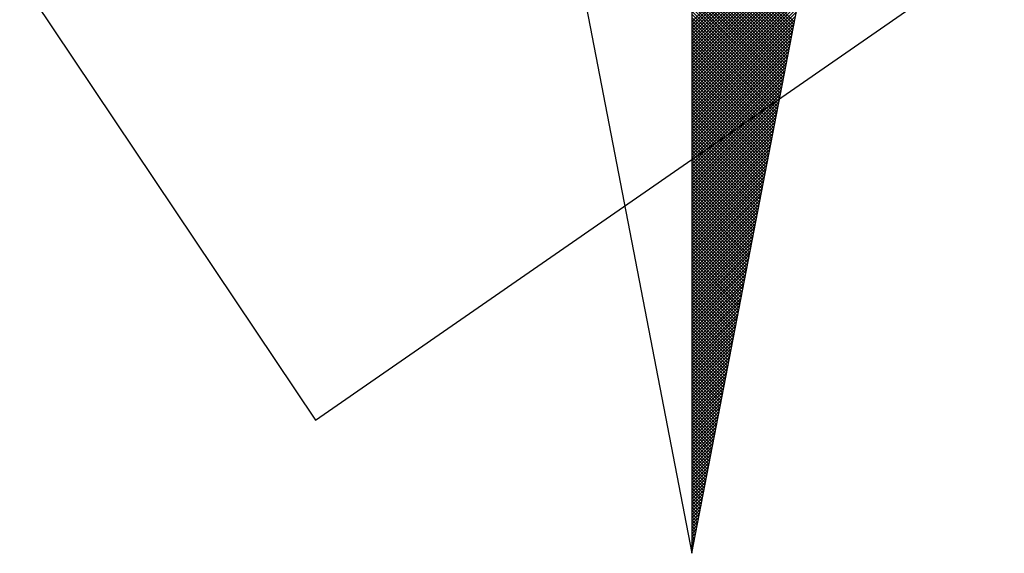
# Model space of a CAD drawing. Units: millimetres. Extents: x 177043 to 177786, y 1670957 to 1672055.
# Drawn here: x 177716 to 177726, y 1671172 to 1671178 of the extents above; entities that cross this region are included whole.
import ezdxf

# ---------------------------------------------------------------- set-up
doc = ezdxf.new("R2010")
doc.units = ezdxf.units.MM
doc.header["$LTSCALE"] = 5
doc.header["$MEASUREMENT"] = 0
doc.layers.add('NORTE', color=7, linetype='Continuous')
doc.layers.add('V-EDIFICACAO', color=7, linetype='Continuous')

# ---------------------------------------------------------------- blocks, each defined once
blk = doc.blocks.new('*X9')
at = {"color": 0}
for p, q in [((182559.3401, 1662931.8105), (182560.051, 1662932.5214)), ((182559.3401, 1662931.7928), (182560.0468, 1662932.4995)), ((182559.3401, 1662931.7751), (182560.0425, 1662932.4776)), ((182559.3401, 1662931.7575), (182560.0383, 1662932.4557)), ((182559.3401, 1662931.7398), (182560.0341, 1662932.4338)), ((182559.3401, 1662931.7221), (182560.0299, 1662932.4119)), ((182559.3401, 1662931.7044), (182560.0256, 1662932.39)), ((182559.9137, 1662931.81), (182559.3401, 1662932.3837)), ((182559.3401, 1662931.6868), (182560.0214, 1662932.3681)), ((182559.9109, 1662931.7952), (182559.3401, 1662932.366)), ((182559.908, 1662931.7804), (182559.3401, 1662932.3483)), ((182559.3401, 1662931.6691), (182560.0172, 1662932.3462)), ((182559.9052, 1662931.7656), (182559.3401, 1662932.3306)), ((182559.3401, 1662931.6514), (182560.013, 1662932.3243)), ((182559.9023, 1662931.7508), (182559.3401, 1662932.313)), ((182559.3401, 1662931.6337), (182560.0087, 1662932.3023)), ((182559.8994, 1662931.7359), (182559.3401, 1662932.2953)), ((182559.3401, 1662931.6161), (182560.0045, 1662932.2804)), ((182559.8966, 1662931.7211), (182559.3401, 1662932.2776)), ((182559.8937, 1662931.7063), (182559.3401, 1662932.2599)), ((182559.3401, 1662931.5984), (182560.0003, 1662932.2585)), ((182559.8909, 1662931.6915), (182559.3401, 1662932.2422)), ((182559.3401, 1662931.5807), (182559.996, 1662932.2366)), ((182559.888, 1662931.6767), (182559.3401, 1662932.2246)), ((182559.3401, 1662931.563), (182559.9918, 1662932.2147)), ((182559.8851, 1662931.6618), (182559.3401, 1662932.2069)), ((182559.3401, 1662931.5453), (182559.9876, 1662932.1928)), ((182559.8823, 1662931.647), (182559.3401, 1662932.1892)), ((182559.8794, 1662931.6322), (182559.3401, 1662932.1715)), ((182559.3401, 1662931.5277), (182559.9834, 1662932.1709)), ((182559.8766, 1662931.6174), (182559.3401, 1662932.1539)), ((182559.3401, 1662931.51), (182559.9791, 1662932.149)), ((182559.8737, 1662931.6026), (182559.3401, 1662932.1362)), ((182559.3401, 1662931.4923), (182559.9749, 1662932.1271)), ((182559.8708, 1662931.5878), (182559.3401, 1662932.1185)), ((182559.3401, 1662931.4746), (182559.9707, 1662932.1052)), ((182559.868, 1662931.5729), (182559.3401, 1662932.1008)), ((182559.3401, 1662931.457), (182559.9665, 1662932.0833)), ((182559.8651, 1662931.5581), (182559.3401, 1662932.0831)), ((182559.8623, 1662931.5433), (182559.3401, 1662932.0655)), ((182559.3401, 1662931.4393), (182559.9622, 1662932.0614)), ((182559.8594, 1662931.5285), (182559.3401, 1662932.0478)), ((182559.3401, 1662931.4216), (182559.958, 1662932.0395)), ((182559.8566, 1662931.5137), (182559.3401, 1662932.0301)), ((182559.3401, 1662931.4039), (182559.9538, 1662932.0176)), ((182559.8537, 1662931.4988), (182559.3401, 1662932.0124)), ((182559.3401, 1662931.3862), (182559.9496, 1662931.9957)), ((182559.8508, 1662931.484), (182559.3401, 1662931.9948)), ((182559.848, 1662931.4692), (182559.3401, 1662931.9771)), ((182559.3401, 1662931.3686), (182559.9453, 1662931.9738)), ((182559.8451, 1662931.4544), (182559.3401, 1662931.9594)), ((182559.3401, 1662931.3509), (182559.9411, 1662931.9519)), ((182559.8423, 1662931.4396), (182559.3401, 1662931.9417)), ((182559.3401, 1662931.3332), (182559.9369, 1662931.93)), ((182559.8394, 1662931.4247), (182559.3401, 1662931.924)), ((182559.3401, 1662931.3155), (182559.9327, 1662931.9081)), ((182559.8365, 1662931.4099), (182559.3401, 1662931.9064)), ((182559.8337, 1662931.3951), (182559.3401, 1662931.8887)), ((182559.3401, 1662931.2979), (182559.9284, 1662931.8862)), ((182559.8308, 1662931.3803), (182559.3401, 1662931.871)), ((182559.3401, 1662931.2802), (182559.9242, 1662931.8643)), ((182559.828, 1662931.3655), (182559.3401, 1662931.8533)), ((182559.3401, 1662931.2625), (182559.92, 1662931.8424)), ((182559.8251, 1662931.3507), (182559.3401, 1662931.8357)), ((182559.3401, 1662931.2448), (182559.9157, 1662931.8205)), ((182559.8222, 1662931.3358), (182559.3401, 1662931.818)), ((182559.8194, 1662931.321), (182559.3401, 1662931.8003)), ((182559.3401, 1662931.2271), (182559.9115, 1662931.7986)), ((182559.8165, 1662931.3062), (182559.3401, 1662931.7826)), ((182559.3401, 1662931.2095), (182559.9073, 1662931.7767)), ((182559.8137, 1662931.2914), (182559.3401, 1662931.7649)), ((182559.3401, 1662931.1918), (182559.9031, 1662931.7547)), ((182559.8108, 1662931.2766), (182559.3401, 1662931.7473)), ((182559.3401, 1662931.1741), (182559.8988, 1662931.7328)), ((182559.8079, 1662931.2617), (182559.3401, 1662931.7296)), ((182559.8051, 1662931.2469), (182559.3401, 1662931.7119)), ((182559.3401, 1662931.1564), (182559.8946, 1662931.7109)), ((182559.8022, 1662931.2321), (182559.3401, 1662931.6942)), ((182559.3401, 1662931.1388), (182559.8904, 1662931.689)), ((182559.7994, 1662931.2173), (182559.3401, 1662931.6766)), ((182559.3401, 1662931.1211), (182559.8862, 1662931.6671)), ((182559.7965, 1662931.2025), (182559.3401, 1662931.6589)), ((182559.3401, 1662931.1034), (182559.8819, 1662931.6452)), ((182559.7937, 1662931.1877), (182559.3401, 1662931.6412)), ((182559.7908, 1662931.1728), (182559.3401, 1662931.6235)), ((182559.3401, 1662931.0857), (182559.8777, 1662931.6233)), ((182559.7879, 1662931.158), (182559.3401, 1662931.6058)), ((182559.3401, 1662931.068), (182559.8735, 1662931.6014)), ((182559.7851, 1662931.1432), (182559.3401, 1662931.5882)), ((182559.3401, 1662931.0504), (182559.8693, 1662931.5795)), ((182559.7822, 1662931.1284), (182559.3401, 1662931.5705)), ((182559.3401, 1662931.0327), (182559.865, 1662931.5576)), ((182559.7794, 1662931.1136), (182559.3401, 1662931.5528)), ((182559.3401, 1662931.015), (182559.8608, 1662931.5357)), ((182559.7765, 1662931.0987), (182559.3401, 1662931.5351)), ((182559.7736, 1662931.0839), (182559.3401, 1662931.5175)), ((182559.3401, 1662930.9973), (182559.8566, 1662931.5138)), ((182559.7708, 1662931.0691), (182559.3401, 1662931.4998)), ((182559.3401, 1662930.9797), (182559.8524, 1662931.4919)), ((182559.7679, 1662931.0543), (182559.3401, 1662931.4821)), ((182559.3401, 1662930.962), (182559.8481, 1662931.47)), ((182559.7651, 1662931.0395), (182559.3401, 1662931.4644)), ((182559.3401, 1662930.9443), (182559.8439, 1662931.4481)), ((182559.7622, 1662931.0246), (182559.3401, 1662931.4467)), ((182559.7593, 1662931.0098), (182559.3401, 1662931.4291)), ((182559.3401, 1662930.9266), (182559.8397, 1662931.4262)), ((182559.7565, 1662930.995), (182559.3401, 1662931.4114)), ((182559.3401, 1662930.9089), (182559.8355, 1662931.4043)), ((182559.7536, 1662930.9802), (182559.3401, 1662931.3937)), ((182559.3401, 1662930.8913), (182559.8312, 1662931.3824)), ((182559.7508, 1662930.9654), (182559.3401, 1662931.376)), ((182559.3401, 1662930.8736), (182559.827, 1662931.3605)), ((182559.7479, 1662930.9506), (182559.3401, 1662931.3584)), ((182559.745, 1662930.9357), (182559.3401, 1662931.3407)), ((182559.3401, 1662930.8559), (182559.8228, 1662931.3386)), ((182559.7422, 1662930.9209), (182559.3401, 1662931.323)), ((182559.3401, 1662930.8382), (182559.8185, 1662931.3167)), ((182559.7393, 1662930.9061), (182559.3401, 1662931.3053)), ((182559.3401, 1662930.8206), (182559.8143, 1662931.2948)), ((182559.7365, 1662930.8913), (182559.3401, 1662931.2876)), ((182559.3401, 1662930.8029), (182559.8101, 1662931.2729)), ((182559.7336, 1662930.8765), (182559.3401, 1662931.27)), ((182559.7308, 1662930.8616), (182559.3401, 1662931.2523)), ((182559.3401, 1662930.7852), (182559.8059, 1662931.251)), ((182559.7279, 1662930.8468), (182559.3401, 1662931.2346)), ((182559.3401, 1662930.7675), (182559.8016, 1662931.2291)), ((182559.725, 1662930.832), (182559.3401, 1662931.2169)), ((182559.3401, 1662930.7498), (182559.7974, 1662931.2072)), ((182559.7222, 1662930.8172), (182559.3401, 1662931.1993)), ((182559.3401, 1662930.7322), (182559.7932, 1662931.1852)), ((182559.7193, 1662930.8024), (182559.3401, 1662931.1816)), ((182559.7165, 1662930.7876), (182559.3401, 1662931.1639)), ((182559.3401, 1662930.7145), (182559.789, 1662931.1633)), ((182559.7136, 1662930.7727), (182559.3401, 1662931.1462)), ((182559.3401, 1662930.6968), (182559.7847, 1662931.1414)), ((182559.7107, 1662930.7579), (182559.3401, 1662931.1285)), ((182559.3401, 1662930.6791), (182559.7805, 1662931.1195)), ((182559.7079, 1662930.7431), (182559.3401, 1662931.1109)), ((182559.3401, 1662930.6615), (182559.7763, 1662931.0976)), ((182559.705, 1662930.7283), (182559.3401, 1662931.0932)), ((182559.3401, 1662930.6438), (182559.7721, 1662931.0757)), ((182559.7022, 1662930.7135), (182559.3401, 1662931.0755)), ((182559.6993, 1662930.6986), (182559.3401, 1662931.0578)), ((182559.3401, 1662930.6261), (182559.7678, 1662931.0538)), ((182559.6964, 1662930.6838), (182559.3401, 1662931.0402)), ((182559.3401, 1662930.6084), (182559.7636, 1662931.0319)), ((182559.6936, 1662930.669), (182559.3401, 1662931.0225)), ((182559.3401, 1662930.5907), (182559.7594, 1662931.01)), ((182559.6907, 1662930.6542), (182559.3401, 1662931.0048)), ((182559.3401, 1662930.5731), (182559.7552, 1662930.9881)), ((182559.6879, 1662930.6394), (182559.3401, 1662930.9871)), ((182559.685, 1662930.6245), (182559.3401, 1662930.9694)), ((182559.3401, 1662930.5554), (182559.7509, 1662930.9662)), ((182559.6821, 1662930.6097), (182559.3401, 1662930.9518)), ((182559.3401, 1662930.5377), (182559.7467, 1662930.9443)), ((182559.6793, 1662930.5949), (182559.3401, 1662930.9341)), ((182559.3401, 1662930.52), (182559.7425, 1662930.9224)), ((182559.6764, 1662930.5801), (182559.3401, 1662930.9164)), ((182559.3401, 1662930.5024), (182559.7382, 1662930.9005)), ((182559.6736, 1662930.5653), (182559.3401, 1662930.8987)), ((182559.6707, 1662930.5505), (182559.3401, 1662930.8811)), ((182559.3401, 1662930.4847), (182559.734, 1662930.8786)), ((182559.6679, 1662930.5356), (182559.3401, 1662930.8634)), ((182559.3401, 1662930.467), (182559.7298, 1662930.8567)), ((182559.665, 1662930.5208), (182559.3401, 1662930.8457)), ((182559.3401, 1662930.4493), (182559.7256, 1662930.8348)), ((182559.6621, 1662930.506), (182559.3401, 1662930.828)), ((182559.3401, 1662930.4316), (182559.7213, 1662930.8129)), ((182559.6593, 1662930.4912), (182559.3401, 1662930.8103)), ((182559.6564, 1662930.4764), (182559.3401, 1662930.7927)), ((182559.3401, 1662930.414), (182559.7171, 1662930.791)), ((182559.6536, 1662930.4615), (182559.3401, 1662930.775)), ((182559.3401, 1662930.3963), (182559.7129, 1662930.7691)), ((182559.6507, 1662930.4467), (182559.3401, 1662930.7573)), ((182559.3401, 1662930.3786), (182559.7087, 1662930.7472)), ((182559.6478, 1662930.4319), (182559.3401, 1662930.7396)), ((182559.3401, 1662930.3609), (182559.7044, 1662930.7253)), ((182559.645, 1662930.4171), (182559.3401, 1662930.722)), ((182559.6421, 1662930.4023), (182559.3401, 1662930.7043)), ((182559.3401, 1662930.3433), (182559.7002, 1662930.7034)), ((182559.6393, 1662930.3875), (182559.3401, 1662930.6866)), ((182559.3401, 1662930.3256), (182559.696, 1662930.6815)), ((182559.6364, 1662930.3726), (182559.3401, 1662930.6689)), ((182559.3401, 1662930.3079), (182559.6918, 1662930.6596)), ((182559.6335, 1662930.3578), (182559.3401, 1662930.6512)), ((182559.3401, 1662930.2902), (182559.6875, 1662930.6377)), ((182559.6307, 1662930.343), (182559.3401, 1662930.6336)), ((182559.6278, 1662930.3282), (182559.3401, 1662930.6159)), ((182559.3401, 1662930.2725), (182559.6833, 1662930.6157)), ((182559.625, 1662930.3134), (182559.3401, 1662930.5982)), ((182559.3401, 1662930.2549), (182559.6791, 1662930.5938)), ((182559.6221, 1662930.2985), (182559.3401, 1662930.5805)), ((182559.3401, 1662930.2372), (182559.6749, 1662930.5719)), ((182559.6192, 1662930.2837), (182559.3401, 1662930.5629)), ((182559.3401, 1662930.2195), (182559.6706, 1662930.55)), ((182559.6164, 1662930.2689), (182559.3401, 1662930.5452)), ((182559.3401, 1662930.2018), (182559.6664, 1662930.5281)), ((182559.6135, 1662930.2541), (182559.3401, 1662930.5275)), ((182559.6107, 1662930.2393), (182559.3401, 1662930.5098)), ((182559.3401, 1662930.1842), (182559.6622, 1662930.5062)), ((182559.6078, 1662930.2244), (182559.3401, 1662930.4922)), ((182559.3401, 1662930.1665), (182559.6579, 1662930.4843)), ((182559.6049, 1662930.2096), (182559.3401, 1662930.4745)), ((182559.3401, 1662930.1488), (182559.6537, 1662930.4624)), ((182559.6021, 1662930.1948), (182559.3401, 1662930.4568)), ((182559.3401, 1662930.1311), (182559.6495, 1662930.4405)), ((182559.5992, 1662930.18), (182559.3401, 1662930.4391)), ((182559.5964, 1662930.1652), (182559.3401, 1662930.4214)), ((182559.3401, 1662930.1134), (182559.6453, 1662930.4186)), ((182559.5935, 1662930.1504), (182559.3401, 1662930.4038)), ((182559.3401, 1662930.0958), (182559.641, 1662930.3967)), ((182559.5907, 1662930.1355), (182559.3401, 1662930.3861)), ((182559.3401, 1662930.0781), (182559.6368, 1662930.3748)), ((182559.5878, 1662930.1207), (182559.3401, 1662930.3684)), ((182559.3401, 1662930.0604), (182559.6326, 1662930.3529)), ((182559.5849, 1662930.1059), (182559.3401, 1662930.3507)), ((182559.5821, 1662930.0911), (182559.3401, 1662930.3331)), ((182559.3401, 1662930.0427), (182559.6284, 1662930.331)), ((182559.5792, 1662930.0763), (182559.3401, 1662930.3154)), ((182559.3401, 1662930.0251), (182559.6241, 1662930.3091)), ((182559.5764, 1662930.0614), (182559.3401, 1662930.2977)), ((182559.3401, 1662930.0074), (182559.6199, 1662930.2872)), ((182559.5735, 1662930.0466), (182559.3401, 1662930.28)), ((182559.3401, 1662929.9897), (182559.6157, 1662930.2653)), ((182559.5706, 1662930.0318), (182559.3401, 1662930.2623)), ((182559.5678, 1662930.017), (182559.3401, 1662930.2447)), ((182559.3401, 1662929.972), (182559.6115, 1662930.2434)), ((182559.5649, 1662930.0022), (182559.3401, 1662930.227)), ((182559.3401, 1662929.9543), (182559.6072, 1662930.2215)), ((182559.5621, 1662929.9874), (182559.3401, 1662930.2093)), ((182559.3401, 1662929.9367), (182559.603, 1662930.1996)), ((182559.5592, 1662929.9725), (182559.3401, 1662930.1916)), ((182559.3401, 1662929.919), (182559.5988, 1662930.1777)), ((182559.5563, 1662929.9577), (182559.3401, 1662930.174)), ((182559.5535, 1662929.9429), (182559.3401, 1662930.1563)), ((182559.3401, 1662929.9013), (182559.5946, 1662930.1558)), ((182559.5506, 1662929.9281), (182559.3401, 1662930.1386)), ((182559.3401, 1662929.8836), (182559.5903, 1662930.1339)), ((182559.5478, 1662929.9133), (182559.3401, 1662930.1209)), ((182559.3401, 1662929.866), (182559.5861, 1662930.112)), ((182559.5449, 1662929.8984), (182559.3401, 1662930.1032)), ((182559.3401, 1662929.8483), (182559.5819, 1662930.0901)), ((182559.542, 1662929.8836), (182559.3401, 1662930.0856)), ((182559.3401, 1662929.8306), (182559.5777, 1662930.0682)), ((182559.5392, 1662929.8688), (182559.3401, 1662930.0679)), ((182559.5363, 1662929.854), (182559.3401, 1662930.0502)), ((182559.3401, 1662929.8129), (182559.5734, 1662930.0462)), ((182559.5335, 1662929.8392), (182559.3401, 1662930.0325)), ((182559.3401, 1662929.7953), (182559.5692, 1662930.0243)), ((182559.5306, 1662929.8243), (182559.3401, 1662930.0149)), ((182559.3401, 1662929.7776), (182559.565, 1662930.0024)), ((182559.5278, 1662929.8095), (182559.3401, 1662929.9972)), ((182559.3401, 1662929.7599), (182559.5607, 1662929.9805)), ((182559.5249, 1662929.7947), (182559.3401, 1662929.9795)), ((182559.522, 1662929.7799), (182559.3401, 1662929.9618)), ((182559.3401, 1662929.7422), (182559.5565, 1662929.9586)), ((182559.5192, 1662929.7651), (182559.3401, 1662929.9441)), ((182559.3401, 1662929.7245), (182559.5523, 1662929.9367)), ((182559.5163, 1662929.7503), (182559.3401, 1662929.9265)), ((182559.3401, 1662929.7069), (182559.5481, 1662929.9148)), ((182559.5135, 1662929.7354), (182559.3401, 1662929.9088)), ((182559.3401, 1662929.6892), (182559.5438, 1662929.8929)), ((182559.5106, 1662929.7206), (182559.3401, 1662929.8911)), ((182559.5077, 1662929.7058), (182559.3401, 1662929.8734)), ((182559.3401, 1662929.6715), (182559.5396, 1662929.871)), ((182559.5049, 1662929.691), (182559.3401, 1662929.8558)), ((182559.3401, 1662929.6538), (182559.5354, 1662929.8491)), ((182559.502, 1662929.6762), (182559.3401, 1662929.8381)), ((182559.3401, 1662929.6362), (182559.5312, 1662929.8272)), ((182559.4992, 1662929.6613), (182559.3401, 1662929.8204)), ((182559.3401, 1662929.6185), (182559.5269, 1662929.8053)), ((182559.4963, 1662929.6465), (182559.3401, 1662929.8027)), ((182559.4934, 1662929.6317), (182559.3401, 1662929.785)), ((182559.3401, 1662929.6008), (182559.5227, 1662929.7834)), ((182559.4906, 1662929.6169), (182559.3401, 1662929.7674)), ((182559.3401, 1662929.5831), (182559.5185, 1662929.7615)), ((182559.4877, 1662929.6021), (182559.3401, 1662929.7497)), ((182559.3401, 1662929.5654), (182559.5143, 1662929.7396)), ((182559.4849, 1662929.5873), (182559.3401, 1662929.732)), ((182559.3401, 1662929.5478), (182559.51, 1662929.7177)), ((182559.482, 1662929.5724), (182559.3401, 1662929.7143)), ((182559.4791, 1662929.5576), (182559.3401, 1662929.6967)), ((182559.3401, 1662929.5301), (182559.5058, 1662929.6958)), ((182559.4763, 1662929.5428), (182559.3401, 1662929.679)), ((182559.3401, 1662929.5124), (182559.5016, 1662929.6739)), ((182559.4734, 1662929.528), (182559.3401, 1662929.6613)), ((182559.3401, 1662929.4947), (182559.4974, 1662929.652)), ((182559.4706, 1662929.5132), (182559.3401, 1662929.6436)), ((182559.3401, 1662929.4771), (182559.4931, 1662929.6301)), ((182559.4677, 1662929.4983), (182559.3401, 1662929.6259)), ((182559.4649, 1662929.4835), (182559.3401, 1662929.6083)), ((182559.3401, 1662929.4594), (182559.4889, 1662929.6082)), ((182559.462, 1662929.4687), (182559.3401, 1662929.5906)), ((182559.3401, 1662929.4417), (182559.4847, 1662929.5863)), ((182559.4591, 1662929.4539), (182559.3401, 1662929.5729)), ((182559.3401, 1662929.424), (182559.4804, 1662929.5644)), ((182559.4563, 1662929.4391), (182559.3401, 1662929.5552)), ((182559.3401, 1662929.4063), (182559.4762, 1662929.5425)), ((182559.4534, 1662929.4242), (182559.3401, 1662929.5376)), ((182559.3401, 1662929.3887), (182559.472, 1662929.5206)), ((182559.4506, 1662929.4094), (182559.3401, 1662929.5199)), ((182559.4477, 1662929.3946), (182559.3401, 1662929.5022)), ((182559.3401, 1662929.371), (182559.4678, 1662929.4986)), ((182559.4448, 1662929.3798), (182559.3401, 1662929.4845)), ((182559.3401, 1662929.3533), (182559.4635, 1662929.4767)), ((182559.442, 1662929.365), (182559.3401, 1662929.4668)), ((182559.3401, 1662929.3356), (182559.4593, 1662929.4548)), ((182559.4391, 1662929.3502), (182559.3401, 1662929.4492)), ((182559.3401, 1662929.318), (182559.4551, 1662929.4329)), ((182559.4363, 1662929.3353), (182559.3401, 1662929.4315)), ((182559.4334, 1662929.3205), (182559.3401, 1662929.4138)), ((182559.3401, 1662929.3003), (182559.4509, 1662929.411)), ((182559.4305, 1662929.3057), (182559.3401, 1662929.3961)), ((182559.3401, 1662929.2826), (182559.4466, 1662929.3891)), ((182559.4277, 1662929.2909), (182559.3401, 1662929.3785)), ((182559.3401, 1662929.2649), (182559.4424, 1662929.3672)), ((182559.4248, 1662929.2761), (182559.3401, 1662929.3608)), ((182559.3401, 1662929.2472), (182559.4382, 1662929.3453)), ((182559.422, 1662929.2612), (182559.3401, 1662929.3431)), ((182559.4191, 1662929.2464), (182559.3401, 1662929.3254)), ((182559.3401, 1662929.2296), (182559.434, 1662929.3234)), ((182559.4162, 1662929.2316), (182559.3401, 1662929.3077)), ((182559.3401, 1662929.2119), (182559.4297, 1662929.3015)), ((182559.4134, 1662929.2168), (182559.3401, 1662929.2901)), ((182559.3401, 1662929.1942), (182559.4255, 1662929.2796)), ((182559.4105, 1662929.202), (182559.3401, 1662929.2724)), ((182559.3401, 1662929.1765), (182559.4213, 1662929.2577)), ((182559.4077, 1662929.1872), (182559.3401, 1662929.2547)), ((182559.4048, 1662929.1723), (182559.3401, 1662929.237)), ((182559.3401, 1662929.1589), (182559.4171, 1662929.2358)), ((182559.402, 1662929.1575), (182559.3401, 1662929.2194)), ((182559.3401, 1662929.1412), (182559.4128, 1662929.2139)), ((182559.3991, 1662929.1427), (182559.3401, 1662929.2017)), ((182559.3401, 1662929.1235), (182559.4086, 1662929.192)), ((182559.3962, 1662929.1279), (182559.3401, 1662929.184)), ((182559.3401, 1662929.1058), (182559.4044, 1662929.1701)), ((182559.3934, 1662929.1131), (182559.3401, 1662929.1663)), ((182559.3905, 1662929.0982), (182559.3401, 1662929.1486)), ((182559.3401, 1662929.0881), (182559.4002, 1662929.1482)), ((182559.3877, 1662929.0834), (182559.3401, 1662929.131)), ((182559.3401, 1662929.0705), (182559.3959, 1662929.1263)), ((182559.3848, 1662929.0686), (182559.3401, 1662929.1133)), ((182559.3401, 1662929.0528), (182559.3917, 1662929.1044)), ((182559.3819, 1662929.0538), (182559.3401, 1662929.0956)), ((182559.3401, 1662929.0351), (182559.3875, 1662929.0825)), ((182559.3791, 1662929.039), (182559.3401, 1662929.0779)), ((182559.3401, 1662929.0174), (182559.3832, 1662929.0606)), ((182559.3762, 1662929.0241), (182559.3401, 1662929.0603)), ((182559.3734, 1662929.0093), (182559.3401, 1662929.0426)), ((182559.3401, 1662928.9998), (182559.379, 1662929.0387)), ((182559.3705, 1662928.9945), (182559.3401, 1662929.0249)), ((182559.3401, 1662928.9821), (182559.3748, 1662929.0168)), ((182559.3676, 1662928.9797), (182559.3401, 1662929.0072)), ((182559.3401, 1662928.9644), (182559.3706, 1662928.9949)), ((182559.3648, 1662928.9649), (182559.3401, 1662928.9895)), ((182559.3401, 1662928.9467), (182559.3663, 1662928.973)), ((182559.3619, 1662928.9501), (182559.3401, 1662928.9719)), ((182559.3591, 1662928.9352), (182559.3401, 1662928.9542)), ((182559.3401, 1662928.929), (182559.3621, 1662928.9511)), ((182559.3562, 1662928.9204), (182559.3401, 1662928.9365)), ((182559.3401, 1662928.9114), (182559.3579, 1662928.9291)), ((182559.3533, 1662928.9056), (182559.3401, 1662928.9188)), ((182559.3401, 1662928.8937), (182559.3537, 1662928.9072)), ((182559.3505, 1662928.8908), (182559.3401, 1662928.9012)), ((182559.3401, 1662928.876), (182559.3494, 1662928.8853)), ((182559.3476, 1662928.876), (182559.3401, 1662928.8835)), ((182559.3448, 1662928.8611), (182559.3401, 1662928.8658)), ((182559.3401, 1662928.8583), (182559.3452, 1662928.8634)), ((182559.3419, 1662928.8463), (182559.3401, 1662928.8481)), ((182559.3401, 1662928.8407), (182559.341, 1662928.8415))]:
    blk.add_line(p, q, dxfattribs=at)
blk = doc.blocks.new('NORTEGEO')
at = {"layer": 'NORTE', "color": 7}
for p, q in [((0, 6.6682), (0, -6.6682)), ((-1.0785, -1.0785), (0, -6.6682)), ((0, -6.6682), (1.0785, -1.0785))]:
    blk.add_line(p, q, dxfattribs=at)
at = {"layer": 'NORTE'}
blk.add_blockref('*X9', (-182559.3401, -1662935.5052), dxfattribs=at)

msp = doc.modelspace()

# ---------------------------------------------------------------- linework, layer by layer
at = {"layer": 'V-EDIFICACAO'}
msp.add_lwpolyline([(177719.71, 1671181.48), (177719.89, 1671180.92), (177716.26, 1671178.28), (177719.29, 1671173.76), (177726.19, 1671178.54), (177722.87, 1671183.57), (177719.71, 1671181.48)], close=True, dxfattribs=at)

# ---------------------------------------------------------------- block references
at = {"layer": 'NORTE', "ltscale": 0.75, "xscale": 1.790037972852588, "yscale": 1.790037972852588, "zscale": 1.790037972954514}
msp.add_blockref('NORTEGEO', (177723.0589, 1671184.363), dxfattribs=at)

doc.saveas('drawing.dxf')
